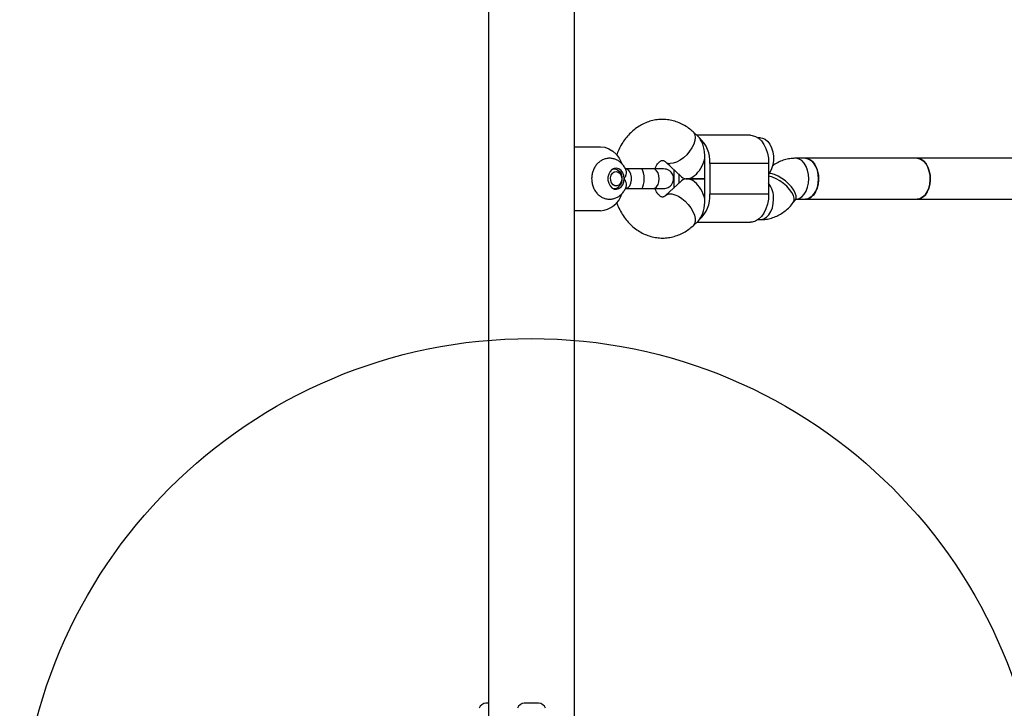
# Model space of a CAD drawing. Units: millimetres. Extents: x 14827 to 25697, y 40681 to 45980.
# Drawn here: x 19307 to 19692, y 43386 to 43655 of the extents above; entities that cross this region are included whole.
import ezdxf

# ---------------------------------------------------------------- set-up
doc = ezdxf.new("R2010")
doc.units = ezdxf.units.MM
doc.header["$LTSCALE"] = 200
doc.layers.add('OTWORY_MONTAŻOWE', color=1, linetype='Continuous')

msp = doc.modelspace()

# ---------------------------------------------------------------- linework, layer by layer
at = {"color": 7, "linetype": 'Continuous', "lineweight": 25}
for p, q in [((19489.9, 44325.26), (19489.9, 43380.26)), ((19523.6, 43380.26), (19523.6, 44325.26)), ((19572.06, 43609.21), (19569.95, 43611.14)), ((19592.43, 43609.76), (19571.46, 43609.76)), ((19572.03, 43609.17), (19572.4, 43608.75)), ((19596.26, 43608.76), (19595.38, 43608.76)), ((19523.6, 43605.26), (19533.72, 43605.26)), ((19613.88, 43600.76), (19610.03, 43600.76)), ((19657.55, 43600.76), (19613.88, 43600.76)), ((19701.21, 43600.76), (19657.55, 43600.76)), ((19539.21, 43596.6), (19538.64, 43596.6)), ((19559.15, 43599.33), (19565.48, 43593.55)), ((19574.59, 43586.76), (19574.59, 43598.76)), ((19599.5, 43598.76), (19576.52, 43598.76)), ((19576.52, 43598.76), (19576.52, 43586.76)), ((19599.5, 43598.76), (19599.5, 43586.76)), ((19562.38, 43596.38), (19562.38, 43589.13)), ((19564.31, 43594.62), (19564.31, 43590.9)), ((19567.52, 43592.76), (19574.59, 43592.76)), ((19574.59, 43592.76), (19567.52, 43592.76)), ((19538.64, 43588.91), (19539.21, 43588.91)), ((19565.48, 43591.97), (19559.15, 43586.19)), ((19599.5, 43586.76), (19576.52, 43586.76)), ((19609.13, 43583.41), (19609.88, 43584.38)), ((19610.3, 43584.76), (19613.88, 43584.76)), ((19613.88, 43584.76), (19657.55, 43584.76)), ((19657.55, 43584.76), (19701.21, 43584.76)), ((19533.72, 43580.26), (19523.6, 43580.26)), ((19569.95, 43574.38), (19572.06, 43576.31)), ((19571.46, 43575.76), (19592.43, 43575.76)), ((19572.03, 43576.35), (19572.4, 43576.77)), ((19595.38, 43576.76), (19596.28, 43576.76)), ((19489.91, 43387.59), (19488.95, 43387.59)), ((19506.75, 43387.59), (19503.95, 43387.59)), ((19509.55, 43387.59), (19506.75, 43387.59))]:
    msp.add_line(p, q, dxfattribs=at)
at = {"color": 7, "linetype": 'Continuous', "lineweight": 25, "flags": 128}
for points in [[(19569.95, 43611.14), (19570.21, 43610.85), (19570.64, 43609.99), (19570.78, 43608.91), (19570.63, 43607.66), (19570.19, 43606.3), (19569.5, 43604.88), (19568.57, 43603.48), (19567.45, 43602.17), (19566.19, 43600.99), (19564.86, 43600.02), (19563.52, 43599.29), (19562.22, 43598.84), (19561.04, 43598.68)], [(19592.43, 43609.76), (19593.08, 43609.71), (19594.37, 43609.34), (19595.58, 43608.61), (19596.69, 43607.54), (19597.66, 43606.17), (19598.44, 43604.55), (19599.02, 43602.73), (19599.38, 43600.78), (19599.5, 43598.76)], [(19596.26, 43608.76), (19597.09, 43608.65), (19598.16, 43608.19), (19599.15, 43607.38), (19599.99, 43606.26), (19600.67, 43604.88), (19601.13, 43603.31), (19601.37, 43601.62), (19601.37, 43599.89), (19601.13, 43598.21), (19600.67, 43596.63), (19599.99, 43595.26), (19599.5, 43594.55)], [(19533.72, 43605.26), (19535.38, 43605.07), (19536.99, 43604.51), (19538.51, 43603.58), (19539.87, 43602.33), (19541.05, 43600.79), (19542.01, 43599.01), (19542.15, 43598.68)], [(19615.17, 43592.76), (19615.05, 43594.48), (19614.69, 43596.12), (19614.12, 43597.6), (19613.36, 43598.86), (19612.44, 43599.83), (19611.4, 43600.47), (19610.3, 43600.75), (19610.02, 43600.76)], [(19619.02, 43592.76), (19618.9, 43594.48), (19618.55, 43596.12), (19617.97, 43597.6), (19617.21, 43598.86), (19616.29, 43599.83), (19615.26, 43600.47), (19614.16, 43600.75), (19613.88, 43600.76)], [(19613.88, 43600.76), (19614.44, 43600.71), (19615.52, 43600.34), (19616.53, 43599.61), (19617.42, 43598.57), (19618.14, 43597.25), (19618.66, 43595.72), (19618.95, 43594.05), (19619.01, 43592.33), (19618.83, 43590.62), (19618.42, 43589.01), (19617.8, 43587.58), (19616.99, 43586.39), (19616.04, 43585.5), (19614.98, 43584.95), (19613.88, 43584.76)], [(19657.55, 43600.76), (19658.1, 43600.71), (19659.19, 43600.34), (19660.2, 43599.61), (19661.08, 43598.57), (19661.8, 43597.25), (19662.32, 43595.72), (19662.62, 43594.05), (19662.68, 43592.33), (19662.5, 43590.62), (19662.09, 43589.01), (19661.47, 43587.58), (19660.66, 43586.39), (19659.71, 43585.5), (19658.65, 43584.95), (19657.55, 43584.76), (19657.55, 43584.76)], [(19657.55, 43584.76), (19658.65, 43584.95), (19659.71, 43585.5), (19660.66, 43586.39), (19661.47, 43587.58), (19662.09, 43589.01), (19662.5, 43590.62), (19662.68, 43592.33), (19662.62, 43594.05), (19662.32, 43595.72), (19661.8, 43597.25), (19661.08, 43598.57), (19660.2, 43599.61), (19659.19, 43600.34), (19658.1, 43600.71), (19657.55, 43600.76)], [(19542.97, 43592.76), (19542.83, 43593.98), (19542.42, 43595.09), (19541.78, 43595.99), (19540.96, 43596.61), (19540.04, 43596.88), (19539.1, 43596.79), (19538.22, 43596.34), (19537.48, 43595.57), (19536.95, 43594.55), (19536.67, 43593.38), (19536.67, 43592.14), (19536.95, 43590.97), (19537.48, 43589.95), (19538.22, 43589.18), (19539.1, 43588.73), (19540.04, 43588.64), (19540.96, 43588.91), (19541.78, 43589.53), (19542.42, 43590.43), (19542.83, 43591.54), (19542.97, 43592.76)], [(19549.59, 43588.89), (19549.98, 43589.08), (19550.34, 43589.63), (19550.62, 43590.49), (19550.8, 43591.57), (19550.86, 43592.76), (19550.8, 43593.95), (19550.62, 43595.03), (19550.34, 43595.89), (19549.98, 43596.44), (19549.59, 43596.62)], [(19554.17, 43588.89), (19554.18, 43588.89), (19554.97, 43589.08), (19555.68, 43589.63), (19556.24, 43590.49), (19556.6, 43591.57), (19556.73, 43592.76), (19556.6, 43593.95), (19556.24, 43595.03), (19555.68, 43595.89), (19554.97, 43596.44), (19554.18, 43596.62), (19554.18, 43596.62)], [(19540.93, 43590.29), (19540.18, 43589.95), (19539.38, 43589.98), (19538.64, 43590.39), (19538.07, 43591.12), (19537.73, 43592.07), (19537.69, 43593.12), (19537.93, 43594.11), (19538.43, 43594.92), (19539.13, 43595.44), (19539.92, 43595.6), (19540.7, 43595.38), (19541.37, 43594.8), (19541.83, 43593.94), (19542.02, 43592.93), (19541.92, 43591.89), (19541.54, 43590.97), (19540.93, 43590.29)], [(19538.37, 43596.45), (19538.6, 43596.52), (19539.52, 43596.58), (19540.41, 43596.27), (19541.18, 43595.61), (19541.76, 43594.68), (19542.09, 43593.55), (19542.13, 43592.35), (19541.89, 43591.19), (19541.39, 43590.18), (19540.67, 43589.43)], [(19543.45, 43588.89), (19543.84, 43588.94), (19544.58, 43589.32), (19545.2, 43590.03), (19545.66, 43591), (19545.9, 43592.15), (19545.9, 43593.36), (19545.66, 43594.51), (19545.2, 43595.49)], [(19609.13, 43583.41), (19609.15, 43583.43), (19609.47, 43584.17), (19609.47, 43585.1), (19609.16, 43586.18), (19608.56, 43587.36), (19607.68, 43588.58), (19606.58, 43589.79), (19605.3, 43590.92), (19603.9, 43591.94), (19602.45, 43592.78), (19601.01, 43593.41), (19599.66, 43593.8), (19599.5, 43593.83)], [(19609.88, 43584.38), (19609.89, 43584.4), (19610.21, 43585.14), (19610.21, 43586.07), (19609.91, 43587.15), (19609.3, 43588.33), (19608.43, 43589.55), (19607.32, 43590.76), (19606.04, 43591.89), (19604.64, 43592.91), (19603.19, 43593.75), (19601.75, 43594.38), (19600.4, 43594.77), (19599.74, 43594.87)], [(19610.05, 43584.76), (19610.3, 43584.77), (19611.4, 43585.05), (19612.44, 43585.69), (19613.36, 43586.66), (19614.12, 43587.92), (19614.69, 43589.4), (19615.05, 43591.04), (19615.17, 43592.76)], [(19613.88, 43584.76), (19614.16, 43584.77), (19615.26, 43585.05), (19616.29, 43585.69), (19617.21, 43586.66), (19617.97, 43587.92), (19618.55, 43589.4), (19618.9, 43591.04), (19619.02, 43592.76)], [(19559.16, 43586.19), (19559.58, 43586.49), (19560.5, 43586.8), (19561.61, 43586.8), (19562.86, 43586.49), (19564.19, 43585.9), (19565.54, 43585.04), (19566.83, 43583.96), (19568.03, 43582.71), (19569.06, 43581.34), (19569.88, 43579.93), (19570.45, 43578.53), (19570.74, 43577.21), (19570.75, 43576.04), (19570.46, 43575.07), (19569.95, 43574.38)], [(19599.5, 43586.76), (19599.38, 43584.74), (19599.02, 43582.79), (19598.44, 43580.97), (19597.66, 43579.35), (19596.69, 43577.98), (19595.58, 43576.91), (19594.37, 43576.18), (19593.08, 43575.81), (19592.43, 43575.76)], [(19596.28, 43576.76), (19596.56, 43576.77), (19597.66, 43577.05), (19598.69, 43577.69), (19599.61, 43578.66), (19600.38, 43579.92), (19600.95, 43581.4), (19601.3, 43583.04), (19601.43, 43584.76)]]:
    msp.add_lwpolyline(points, dxfattribs=at)
at = {"color": 7, "linetype": 'Continuous', "lineweight": 25}
for centre, radius, start, end in [((19564.17, 43599.52), 12.37, 356.4866, 48.2886), ((19562.22, 43600.76), 12.37, 355.3701, 0.0084), ((19543.33, 43594.51), 2.11, 27.5693, 86.8364), ((19560.88, 43601.3), 2.62, 228.7392, 273.332), ((19562.23, 43598.76), 12.36, 359.9914, 4.6302), ((19539.21, 43591.27), 2.35, 248.9902, 308.4397), ((19591.67, 43585.17), 9.76, 357.6019, 36.6779), ((19533.04, 43589.82), 9.58, 274.0426, 341.8289), ((19564.17, 43586), 12.37, 311.7114, 3.5134), ((19562.22, 43586.76), 12.37, 355.3701, 0.0084), ((19562.23, 43584.76), 12.36, 359.9914, 4.6302), ((19488.95, 43384.75), 2.84, 90, 162.0152), ((19503.95, 43384.75), 2.84, 90, 162.0152), ((19509.55, 43384.75), 2.84, 17.9848, 90)]:
    msp.add_arc(centre, radius, start, end, dxfattribs=at)
for centre, major_axis, ratio, start_param, end_param in [((19569.45, 43600.76), (0, 9.77), 0.526541, 4.712389, 5.671254), ((19569.45, 43600.76), (3.03, 7.8), 0.587689, 2.91731, 4.936672), ((19569.45, 43584.76), (-3.03, 7.8), 0.587689, 4.488106, 6.507468), ((19569.45, 43584.76), (0, 9.77), 0.526541, 3.753524, 4.712389)]:
    msp.add_ellipse(centre, major_axis=major_axis, ratio=ratio, start_param=start_param, end_param=end_param, dxfattribs=at)
for points, knots in [([(19569.95, 43611.14), (19569.54, 43611.5), (19568.5, 43612.4), (19566.68, 43613.61), (19564.5, 43614.7), (19562.22, 43615.46), (19559.9, 43615.89), (19557.57, 43616), (19555.27, 43615.79), (19553.02, 43615.26), (19550.86, 43614.45), (19548.79, 43613.34), (19546.86, 43611.97), (19545.07, 43610.34), (19543.46, 43608.46), (19542.04, 43606.37), (19540.87, 43604.21), (19540.3, 43602.7), (19540.04, 43602.01)], [0, 0, 0, 0, 0.043223, 0.10984, 0.175773, 0.240665, 0.304611, 0.367808, 0.430522, 0.492996, 0.555511, 0.618365, 0.681815, 0.746034, 0.811102, 0.876996, 0.943601, 1, 1, 1, 1]), ([(19543.8, 43595.8), (19543.66, 43596.17), (19543.34, 43597.05), (19542.54, 43598.22), (19541.5, 43599.27), (19540.34, 43600.05), (19539.04, 43600.57), (19537.64, 43600.81), (19536.21, 43600.71), (19534.86, 43600.31), (19533.63, 43599.64), (19532.55, 43598.72), (19531.64, 43597.59), (19530.94, 43596.26), (19530.46, 43594.78), (19530.25, 43593.2), (19530.31, 43591.57), (19530.67, 43589.97), (19531.31, 43588.47), (19532.19, 43587.18), (19533.26, 43586.15), (19534.47, 43585.38), (19535.83, 43584.88), (19537.29, 43584.7), (19538.71, 43584.86), (19540.04, 43585.32), (19541.24, 43586.04), (19542.29, 43587), (19543.14, 43588.19), (19543.65, 43589.11), (19543.8, 43589.65), (19543.81, 43589.7)], [0, 0, 0, 0, 0.027855, 0.06717, 0.10194, 0.135983, 0.169467, 0.205618, 0.240799, 0.275293, 0.309531, 0.344023, 0.379178, 0.415209, 0.452096, 0.489673, 0.527787, 0.566394, 0.605463, 0.644786, 0.679474, 0.713448, 0.750583, 0.786596, 0.821609, 0.856009, 0.890258, 0.924855, 0.960176, 0.996389, 1, 1, 1, 1]), ([(19610.03, 43600.76), (19609.47, 43600.74), (19608.19, 43600.7), (19606.21, 43600.32), (19604.15, 43599.62), (19602.38, 43598.77), (19601.37, 43598.05), (19600.96, 43597.75)], [0, 0, 0, 0, 0.17246, 0.396705, 0.620419, 0.844843, 1, 1, 1, 1]), ([(19549.59, 43596.62), (19548.49, 43596.62), (19546.29, 43596.62), (19544.4, 43596.62), (19543.45, 43596.62)], [0, 0, 0, 0, 0.499992, 1, 1, 1, 1]), ([(19554.18, 43596.62), (19553.48, 43596.62), (19552.07, 43596.62), (19550.42, 43596.62), (19549.59, 43596.62)], [0, 0, 0, 0, 0.499991, 1, 1, 1, 1]), ([(19558.43, 43596.62), (19558.32, 43596.62), (19558.09, 43596.62), (19557.13, 43596.62), (19555.84, 43596.62), (19554.73, 43596.62), (19554.18, 43596.62)], [0, 0, 0, 0, 0.262643, 0.519979, 0.767031, 1, 1, 1, 1]), ([(19555.05, 43596.49), (19555.05, 43596.51), (19555.18, 43596.96), (19555.54, 43597.7), (19556.09, 43598.61), (19556.66, 43599.26), (19557.18, 43599.68), (19557.58, 43599.89), (19557.87, 43599.95), (19558.05, 43599.96), (19558.35, 43599.88), (19558.74, 43599.68), (19559.04, 43599.43), (19559.15, 43599.33)], [0, 0, 0, 0, 0.004577, 0.0932554, 0.1820679, 0.2718547, 0.3645371, 0.4634873, 0.5749018, 0.7139001, 0.8371069, 0.9359914, 1, 1, 1, 1]), ([(19558.43, 43588.89), (19558.75, 43588.92), (19559.38, 43588.96), (19560.23, 43589.29), (19560.94, 43589.76), (19561.6, 43590.43), (19562.08, 43591.25), (19562.34, 43592.26), (19562.35, 43593.37), (19562, 43594.47), (19561.34, 43595.4), (19560.55, 43596.06), (19559.55, 43596.53), (19558.81, 43596.59), (19558.43, 43596.62)], [0, 0, 0, 0, 0.0785497, 0.1545898, 0.2252607, 0.2884372, 0.3879832, 0.4562461, 0.5380509, 0.6575465, 0.7334043, 0.8180793, 0.908391, 1, 1, 1, 1]), ([(19542.97, 43592.76), (19542.97, 43592.76), (19543.08, 43592.91), (19543.45, 43593.43), (19543.88, 43594.39), (19543.95, 43595.19), (19543.88, 43595.64), (19543.83, 43595.73), (19543.79, 43595.8)], [0, 0, 0, 0, 0.002907, 0.144148, 0.506929, 0.871657, 0.905745, 1, 1, 1, 1]), ([(19543.8, 43589.7), (19543.85, 43589.89), (19543.99, 43590.34), (19543.8, 43591.32), (19543.39, 43592.17), (19543.05, 43592.66), (19542.97, 43592.76), (19542.97, 43592.76)], [0, 0, 0, 0, 0.220127, 0.534391, 0.899838, 0.997105, 1, 1, 1, 1]), ([(19543.45, 43588.89), (19544.4, 43588.89), (19546.29, 43588.89), (19548.49, 43588.89), (19549.59, 43588.89)], [0, 0, 0, 0, 0.500008, 1, 1, 1, 1]), ([(19549.59, 43588.89), (19550.42, 43588.89), (19552.07, 43588.89), (19553.48, 43588.89), (19554.18, 43588.89)], [0, 0, 0, 0, 0.500009, 1, 1, 1, 1]), ([(19554.18, 43588.89), (19554.73, 43588.89), (19555.84, 43588.89), (19557.13, 43588.89), (19558.09, 43588.89), (19558.32, 43588.89), (19558.43, 43588.89)], [0, 0, 0, 0, 0.232969, 0.480021, 0.737357, 1, 1, 1, 1]), ([(19559.15, 43586.19), (19559.07, 43586.12), (19558.81, 43585.89), (19558.44, 43585.68), (19558.13, 43585.57), (19557.93, 43585.56), (19557.7, 43585.6), (19557.31, 43585.76), (19556.81, 43586.12), (19556.23, 43586.72), (19555.65, 43587.61), (19555.25, 43588.4), (19555.09, 43588.92), (19555.06, 43589.02)], [0, 0, 0, 0, 0.042448, 0.140898, 0.247724, 0.375916, 0.505459, 0.608801, 0.701885, 0.798879, 0.890095, 0.979417, 1, 1, 1, 1]), ([(19540.05, 43583.53), (19540.17, 43583.18), (19540.58, 43581.96), (19541.54, 43580.02), (19542.93, 43577.76), (19544.56, 43575.72), (19546.4, 43573.93), (19548.41, 43572.41), (19550.56, 43571.2), (19552.81, 43570.32), (19555.12, 43569.76), (19557.45, 43569.52), (19559.76, 43569.61), (19562.03, 43570.02), (19564.24, 43570.72), (19566.34, 43571.72), (19568.26, 43572.93), (19569.41, 43573.91), (19569.95, 43574.38)], [0, 0, 0, 0, 0.028515, 0.09732, 0.166103, 0.234648, 0.302694, 0.369972, 0.436283, 0.501547, 0.565814, 0.629245, 0.692085, 0.7546, 0.817034, 0.879696, 0.942861, 1, 1, 1, 1]), ([(19596.28, 43576.76), (19596.84, 43576.78), (19598.12, 43576.82), (19600.1, 43577.2), (19602.16, 43577.89), (19604.13, 43578.87), (19605.96, 43580.12), (19607.66, 43581.62), (19608.64, 43582.81), (19609.13, 43583.41)], [0, 0, 0, 0, 0.112406, 0.258561, 0.404369, 0.550636, 0.698104, 0.84736, 1, 1, 1, 1]), ([(19609.88, 43584.38), (19609.93, 43584.44), (19610.09, 43584.64), (19610.29, 43584.79), (19610.29, 43584.8), (19610.3, 43584.8)], [0, 0, 0, 0, 0.189467, 0.623881, 1, 1, 1, 1])]:
    msp.add_open_spline(points, degree=3, knots=knots, dxfattribs=at)
at = {"layer": 'OTWORY_MONTAŻOWE'}
msp.add_circle((19506.6, 43330.26), 200, dxfattribs=at)

doc.saveas('drawing.dxf')
